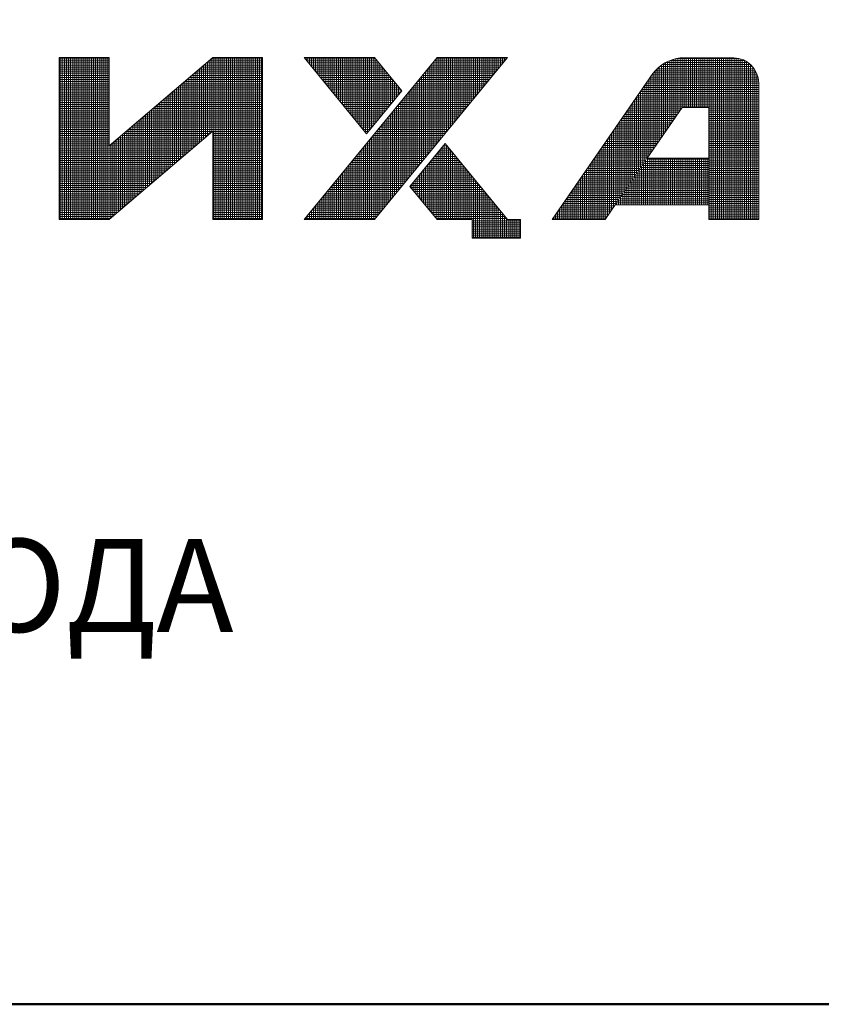
# Model space of a CAD drawing. Units: millimetres. Extents: x 562827 to 1470139, y -268630 to 242933.
# Drawn here: x 644108 to 644521, y 194163 to 194670 of the extents above; entities that cross this region are included whole.
import ezdxf

# ---------------------------------------------------------------- set-up
doc = ezdxf.new("R2010")
doc.units = ezdxf.units.MM
doc.layers.add('020_текст', color=7, linetype='Continuous', lineweight=20)
doc.layers.add('040_основной', color=5, linetype='Continuous', lineweight=40)
doc.styles.get("Standard").update_dxf_attribs({"font": 'times.ttf', "height": 300})
pattern_1 = [(0, (0, 0), (0, 0.0625), []), (90, (0, 0), (-0.0625, 4e-18), [])]

# ---------------------------------------------------------------- blocks, each defined once
blk = doc.blocks.new('И')
at = {"lineweight": 5}
h = blk.add_hatch(dxfattribs=at)
h.set_pattern_fill('NET', color=252, scale=0.5, style=0)
h.set_pattern_definition(pattern_1)
h.paths.add_polyline_path([(133.982, 255.039), (130.858, 252.38), (130.858, 255.039), (129.358, 255.039), (129.358, 250.165), (130.858, 250.165), (133.982, 252.824), (133.982, 250.165), (135.482, 250.165), (135.482, 255.039)])
at = {"color": 1}
for p, q in [((133.982, 255.039), (130.858, 252.38)), ((133.982, 252.824), (130.858, 250.165))]:
    blk.add_line(p, q, dxfattribs=at)
for points in [[(130.858, 250.165), (129.358, 250.165), (129.358, 255.039), (130.858, 255.039), (130.858, 252.38)], [(133.982, 255.039), (135.482, 255.039), (135.482, 250.165), (133.982, 250.165), (133.982, 252.824)]]:
    blk.add_lwpolyline(points, dxfattribs=at)
blk = doc.blocks.new('Х')
at = {"lineweight": 5}
h = blk.add_hatch(dxfattribs=at)
h.set_pattern_fill('NET', color=252, scale=0.5, style=0)
h.set_pattern_definition(pattern_1)
h.paths.add_polyline_path([(100.209, 248.303), (98.088, 248.303), (102.09, 253.177), (104.212, 253.177)])
h.paths.add_polyline_path([(99.969, 250.886), (101.029, 252.178), (100.209, 253.177), (98.088, 253.177)], flags=17)
h.paths.add_polyline_path([(102.09, 248.303), (101.274, 249.297), (102.334, 250.589), (104.212, 248.303), (104.602, 248.303), (104.602, 247.737), (103.151, 247.737), (103.151, 248.303)])
at = {"color": 1}
for p, q in [((102.09, 253.177), (98.088, 248.303)), ((104.212, 253.177), (100.209, 248.303)), ((104.212, 248.303), (104.602, 248.303))]:
    blk.add_line(p, q, dxfattribs=at)
for points in [[(99.969, 250.886), (101.029, 252.178), (100.209, 253.177), (98.088, 253.177), (99.969, 250.886)], [(100.209, 248.303), (98.088, 248.303), (102.09, 253.177), (104.212, 253.177), (100.209, 248.303)], [(101.029, 252.178), (99.969, 250.886)], [(102.334, 250.589), (101.274, 249.297)], [(102.09, 248.303), (101.274, 249.297), (102.334, 250.589), (104.212, 248.303)], [(103.151, 248.303), (102.09, 248.303)], [(103.151, 248.303), (103.151, 247.737), (104.602, 247.737), (104.602, 248.303)]]:
    blk.add_lwpolyline(points, dxfattribs=at)
blk = doc.blocks.new('А')
at = {"color": 252, "lineweight": 5}
for p, q in [((115.788, 252.781), (115.788, 254.367)), ((115.851, 252.867), (115.851, 254.367)), ((115.913, 252.867), (115.913, 254.367)), ((115.976, 252.867), (115.976, 254.367)), ((116.038, 252.867), (116.038, 254.367)), ((116.101, 252.867), (116.101, 254.367)), ((116.163, 252.867), (116.163, 254.367)), ((116.226, 252.867), (116.226, 254.367)), ((116.288, 252.867), (116.288, 254.367)), ((116.351, 252.867), (116.351, 254.367)), ((116.413, 252.867), (116.413, 254.367)), ((116.476, 252.867), (116.476, 254.367)), ((116.538, 252.867), (116.538, 254.367)), ((116.601, 252.867), (116.601, 254.367)), ((116.663, 249.499), (116.663, 254.367)), ((116.726, 249.499), (116.726, 254.367)), ((116.788, 249.499), (116.788, 254.367)), ((116.851, 249.499), (116.851, 254.367)), ((116.913, 249.499), (116.913, 254.367)), ((116.976, 249.499), (116.976, 254.367)), ((117.038, 249.499), (117.038, 254.367)), ((117.101, 249.499), (117.101, 254.367)), ((117.163, 249.499), (117.163, 254.367)), ((117.226, 249.499), (117.226, 254.367)), ((117.288, 249.499), (117.288, 254.367)), ((117.351, 249.499), (117.351, 254.367)), ((117.413, 249.499), (117.413, 254.367)), ((115.163, 251.872), (115.163, 254.097)), ((115.167, 254.101), (117.971, 254.101)), ((115.226, 251.963), (115.226, 254.145)), ((115.252, 254.163), (117.91, 254.163)), ((115.288, 252.054), (115.288, 254.186)), ((115.351, 252.145), (115.351, 254.223)), ((115.356, 254.226), (117.833, 254.226)), ((115.413, 252.236), (115.413, 254.255)), ((115.476, 252.327), (115.476, 254.283)), ((115.489, 254.288), (117.729, 254.288)), ((115.538, 252.417), (115.538, 254.307)), ((115.601, 252.508), (115.601, 254.327)), ((115.663, 252.599), (115.663, 254.344)), ((115.694, 254.351), (117.549, 254.351)), ((115.726, 252.69), (115.726, 254.357)), ((117.476, 249.499), (117.476, 254.363)), ((117.538, 249.499), (117.538, 254.353)), ((117.601, 249.499), (117.601, 254.338)), ((117.663, 249.499), (117.663, 254.317)), ((117.726, 249.499), (117.726, 254.29)), ((117.788, 249.499), (117.788, 254.255)), ((117.851, 249.499), (117.851, 254.213)), ((117.913, 249.499), (117.913, 254.161)), ((117.976, 249.499), (117.976, 254.095)), ((114.89, 253.788), (118.133, 253.788)), ((114.913, 251.508), (114.913, 253.821)), ((114.933, 253.851), (118.115, 253.851)), ((114.976, 251.599), (114.976, 253.91)), ((114.978, 253.913), (118.09, 253.913)), ((115.033, 253.976), (118.058, 253.976)), ((115.038, 251.69), (115.038, 253.982)), ((115.095, 254.038), (118.019, 254.038)), ((115.101, 251.781), (115.101, 254.043)), ((118.038, 249.499), (118.038, 254.01)), ((118.101, 249.499), (118.101, 253.888)), ((114.676, 253.476), (118.157, 253.476)), ((114.719, 253.538), (118.157, 253.538)), ((114.726, 251.235), (114.726, 253.548)), ((114.762, 253.601), (118.157, 253.601)), ((114.788, 251.326), (114.788, 253.639)), ((114.804, 253.663), (118.154, 253.663)), ((114.847, 253.726), (118.146, 253.726)), ((114.851, 251.417), (114.851, 253.73)), ((114.476, 250.871), (114.476, 253.185)), ((114.504, 253.226), (118.157, 253.226)), ((114.538, 250.962), (114.538, 253.276)), ((114.547, 253.288), (118.157, 253.288)), ((114.59, 253.351), (118.157, 253.351)), ((114.601, 251.053), (114.601, 253.367)), ((114.633, 253.413), (118.157, 253.413)), ((114.663, 251.144), (114.663, 253.457)), ((114.288, 250.599), (114.288, 252.912)), ((114.289, 252.913), (118.157, 252.913)), ((114.332, 252.976), (118.157, 252.976)), ((114.351, 250.69), (114.351, 253.003)), ((114.375, 253.038), (118.157, 253.038)), ((114.413, 250.78), (114.413, 253.094)), ((114.418, 253.101), (118.157, 253.101)), ((114.461, 253.163), (118.157, 253.163)), ((114.074, 252.601), (115.664, 252.601)), ((114.101, 250.326), (114.101, 252.639)), ((114.117, 252.663), (115.707, 252.663)), ((114.16, 252.726), (115.75, 252.726)), ((114.163, 250.417), (114.163, 252.73)), ((114.203, 252.788), (115.793, 252.788)), ((114.226, 250.508), (114.226, 252.821)), ((114.246, 252.851), (115.836, 252.851)), ((116.657, 252.851), (118.157, 252.851)), ((116.657, 252.788), (118.157, 252.788)), ((116.657, 252.726), (118.157, 252.726)), ((116.657, 252.663), (118.157, 252.663)), ((116.657, 252.601), (118.157, 252.601)), ((113.902, 252.351), (115.492, 252.351)), ((113.913, 250.053), (113.913, 252.366)), ((113.945, 252.413), (115.535, 252.413)), ((113.976, 250.144), (113.976, 252.457)), ((113.988, 252.476), (115.578, 252.476)), ((114.031, 252.538), (115.621, 252.538)), ((114.038, 250.235), (114.038, 252.548)), ((116.657, 252.538), (118.157, 252.538)), ((116.657, 252.476), (118.157, 252.476)), ((116.657, 252.413), (118.157, 252.413)), ((116.657, 252.351), (118.157, 252.351)), ((113.663, 249.689), (113.663, 252.002)), ((113.688, 252.038), (115.277, 252.038)), ((113.726, 249.78), (113.726, 252.093)), ((113.731, 252.101), (115.32, 252.101)), ((113.774, 252.163), (115.363, 252.163)), ((113.788, 249.871), (113.788, 252.184)), ((113.817, 252.226), (115.406, 252.226)), ((113.851, 249.962), (113.851, 252.275)), ((113.86, 252.288), (115.449, 252.288)), ((116.657, 252.288), (118.157, 252.288)), ((116.657, 252.226), (118.157, 252.226)), ((116.657, 252.163), (118.157, 252.163)), ((116.657, 252.101), (118.157, 252.101)), ((116.657, 252.038), (118.157, 252.038)), ((113.473, 251.726), (115.063, 251.726)), ((113.476, 249.499), (113.476, 251.73)), ((113.516, 251.788), (115.106, 251.788)), ((113.538, 249.507), (113.538, 251.82)), ((113.559, 251.851), (115.149, 251.851)), ((113.601, 249.598), (113.601, 251.911)), ((113.602, 251.913), (115.192, 251.913)), ((113.645, 251.976), (115.234, 251.976)), ((116.657, 251.976), (118.157, 251.976)), ((116.657, 251.913), (118.157, 251.913)), ((116.657, 251.851), (118.157, 251.851)), ((116.657, 251.788), (118.157, 251.788)), ((116.657, 251.726), (118.157, 251.726)), ((113.258, 251.413), (114.848, 251.413)), ((113.288, 249.499), (113.288, 251.457)), ((113.301, 251.476), (114.891, 251.476)), ((113.344, 251.538), (114.934, 251.538)), ((113.351, 249.499), (113.351, 251.548)), ((113.387, 251.601), (114.977, 251.601)), ((113.413, 249.499), (113.413, 251.639)), ((113.43, 251.663), (115.02, 251.663)), ((116.657, 251.663), (118.157, 251.663)), ((116.657, 251.601), (118.157, 251.601)), ((116.657, 251.538), (118.157, 251.538)), ((116.657, 251.476), (118.157, 251.476)), ((116.657, 251.413), (118.157, 251.413)), ((113.086, 251.163), (114.676, 251.163)), ((113.101, 249.499), (113.101, 251.184)), ((113.129, 251.226), (114.719, 251.226)), ((113.163, 249.499), (113.163, 251.275)), ((113.172, 251.288), (114.762, 251.288)), ((113.215, 251.351), (114.805, 251.351)), ((113.226, 249.499), (113.226, 251.366)), ((114.65, 251.125), (116.657, 251.125)), ((114.688, 249.943), (114.688, 251.18)), ((114.693, 251.188), (116.657, 251.188)), ((114.736, 251.25), (116.657, 251.25)), ((114.75, 249.943), (114.75, 251.271)), ((114.779, 251.312), (116.657, 251.312)), ((114.812, 249.943), (114.812, 251.343)), ((114.875, 249.943), (114.875, 251.343)), ((114.938, 249.943), (114.938, 251.343)), ((115, 249.943), (115, 251.343)), ((115.062, 249.943), (115.062, 251.343)), ((115.125, 249.943), (115.125, 251.343)), ((115.188, 249.943), (115.188, 251.343)), ((115.25, 249.943), (115.25, 251.343)), ((115.312, 249.943), (115.312, 251.343)), ((115.375, 249.943), (115.375, 251.343)), ((115.438, 249.943), (115.438, 251.343)), ((115.5, 249.943), (115.5, 251.343)), ((115.562, 249.943), (115.562, 251.343)), ((115.625, 249.943), (115.625, 251.343)), ((115.688, 249.943), (115.688, 251.343)), ((115.75, 249.943), (115.75, 251.343)), ((115.812, 249.943), (115.812, 251.343)), ((115.875, 249.943), (115.875, 251.343)), ((115.938, 249.943), (115.938, 251.343)), ((116, 249.943), (116, 251.343)), ((116.062, 249.943), (116.062, 251.343)), ((116.125, 249.943), (116.125, 251.343)), ((116.188, 249.943), (116.188, 251.343)), ((116.25, 249.943), (116.25, 251.343)), ((116.312, 249.943), (116.312, 251.343)), ((116.375, 249.943), (116.375, 251.343)), ((116.438, 249.943), (116.438, 251.343)), ((116.5, 249.943), (116.5, 251.343)), ((116.562, 249.943), (116.562, 251.343)), ((116.625, 249.943), (116.625, 251.343)), ((116.657, 251.351), (118.157, 251.351)), ((116.657, 251.288), (118.157, 251.288)), ((116.657, 251.226), (118.157, 251.226)), ((116.657, 251.163), (118.157, 251.163)), ((112.851, 249.499), (112.851, 250.82)), ((112.872, 250.851), (114.461, 250.851)), ((112.913, 249.499), (112.913, 250.911)), ((112.915, 250.913), (114.504, 250.913)), ((112.958, 250.976), (114.547, 250.976)), ((112.976, 249.499), (112.976, 251.002)), ((113.001, 251.038), (114.59, 251.038)), ((113.038, 249.499), (113.038, 251.093)), ((113.043, 251.101), (114.633, 251.101)), ((114.435, 250.812), (116.657, 250.812)), ((114.438, 249.943), (114.438, 250.816)), ((114.478, 250.875), (116.657, 250.875)), ((114.5, 249.943), (114.5, 250.907)), ((114.521, 250.938), (116.657, 250.938)), ((114.562, 249.943), (114.562, 250.998)), ((114.564, 251), (116.657, 251)), ((114.607, 251.062), (116.657, 251.062)), ((114.625, 249.943), (114.625, 251.089)), ((116.657, 251.101), (118.157, 251.101)), ((116.657, 251.038), (118.157, 251.038)), ((116.657, 250.976), (118.157, 250.976)), ((116.657, 250.913), (118.157, 250.913)), ((116.657, 250.851), (118.157, 250.851)), ((112.657, 250.538), (114.247, 250.538)), ((112.663, 249.499), (112.663, 250.547)), ((112.7, 250.601), (114.29, 250.601)), ((112.726, 249.499), (112.726, 250.638)), ((112.743, 250.663), (114.333, 250.663)), ((112.786, 250.726), (114.375, 250.726)), ((112.788, 249.499), (112.788, 250.729)), ((112.829, 250.788), (114.418, 250.788)), ((114.25, 249.943), (114.25, 250.543)), ((114.263, 250.562), (116.657, 250.562)), ((114.306, 250.625), (116.657, 250.625)), ((114.312, 249.943), (114.312, 250.634)), ((114.349, 250.688), (116.657, 250.688)), ((114.375, 249.943), (114.375, 250.725)), ((114.392, 250.75), (116.657, 250.75)), ((116.657, 250.788), (118.157, 250.788)), ((116.657, 250.726), (118.157, 250.726)), ((116.657, 250.663), (118.157, 250.663)), ((116.657, 250.601), (118.157, 250.601)), ((116.657, 250.538), (118.157, 250.538)), ((112.442, 250.226), (114.032, 250.226)), ((112.476, 249.499), (112.476, 250.274)), ((112.485, 250.288), (114.075, 250.288)), ((112.528, 250.351), (114.118, 250.351)), ((112.538, 249.499), (112.538, 250.365)), ((112.571, 250.413), (114.161, 250.413)), ((112.601, 249.499), (112.601, 250.456)), ((112.614, 250.476), (114.204, 250.476)), ((114.049, 250.25), (116.657, 250.25)), ((114.062, 249.943), (114.062, 250.27)), ((114.092, 250.312), (116.657, 250.312)), ((114.125, 249.943), (114.125, 250.361)), ((114.134, 250.375), (116.657, 250.375)), ((114.177, 250.438), (116.657, 250.438)), ((114.188, 249.943), (114.188, 250.452)), ((114.22, 250.5), (116.657, 250.5)), ((116.657, 250.476), (118.157, 250.476)), ((116.657, 250.413), (118.157, 250.413)), ((116.657, 250.351), (118.157, 250.351)), ((116.657, 250.288), (118.157, 250.288)), ((116.657, 250.226), (118.157, 250.226)), ((112.27, 249.976), (113.86, 249.976)), ((112.288, 249.499), (112.288, 250.002)), ((112.313, 250.038), (113.903, 250.038)), ((112.351, 249.499), (112.351, 250.092)), ((112.356, 250.101), (113.946, 250.101)), ((112.399, 250.163), (113.989, 250.163)), ((112.413, 249.499), (112.413, 250.183)), ((113.875, 249.943), (113.875, 249.997)), ((113.877, 250), (116.657, 250)), ((113.92, 250.062), (116.657, 250.062)), ((113.938, 249.943), (113.938, 250.088)), ((113.963, 250.125), (116.657, 250.125)), ((114, 249.943), (114, 250.179)), ((114.006, 250.188), (116.657, 250.188)), ((116.657, 250.163), (118.157, 250.163)), ((116.657, 250.101), (118.157, 250.101)), ((116.657, 250.038), (118.157, 250.038)), ((116.657, 249.976), (118.157, 249.976)), ((112.038, 249.499), (112.038, 249.638)), ((112.056, 249.663), (113.645, 249.663)), ((112.099, 249.726), (113.688, 249.726)), ((112.101, 249.499), (112.101, 249.729)), ((112.141, 249.788), (113.731, 249.788)), ((112.163, 249.499), (112.163, 249.82)), ((112.184, 249.851), (113.774, 249.851)), ((112.226, 249.499), (112.226, 249.911)), ((112.227, 249.913), (113.817, 249.913)), ((116.657, 249.913), (118.157, 249.913)), ((116.657, 249.851), (118.157, 249.851)), ((116.657, 249.788), (118.157, 249.788)), ((116.657, 249.726), (118.157, 249.726)), ((116.657, 249.663), (118.157, 249.663)), ((111.97, 249.538), (113.559, 249.538)), ((111.976, 249.499), (111.976, 249.547)), ((112.013, 249.601), (113.602, 249.601)), ((116.657, 249.601), (118.157, 249.601)), ((116.657, 249.538), (118.157, 249.538))]:
    blk.add_line(p, q, dxfattribs=at)
at = {"color": 1}
for p, q in [((115.79, 254.367), (117.407, 254.367)), ((111.943, 249.499), (114.966, 253.898)), ((118.157, 253.617), (118.157, 249.499)), ((114.8, 251.343), (115.847, 252.867)), ((115.847, 252.867), (116.657, 252.867)), ((116.657, 252.867), (116.657, 251.343)), ((113.533, 249.499), (113.837, 249.943)), ((116.657, 249.943), (116.657, 249.499))]:
    blk.add_line(p, q, dxfattribs=at)
for points in [[(114.8, 251.343), (116.657, 251.343)], [(116.657, 249.943), (113.837, 249.943)], [(111.943, 249.499), (113.533, 249.499)], [(116.657, 249.499), (118.157, 249.499)]]:
    blk.add_lwpolyline(points, dxfattribs=at)
for centre, radius, start, end in [((115.959, 253.111), 1.267, 97.6612, 141.6102), ((117.389, 253.599), 0.768, 1.3571, 88.6429)]:
    blk.add_arc(centre, radius, start, end, dxfattribs=at)
blk = doc.blocks.new('лог')
at = {"xscale": 0.535614749999695, "yscale": 0.535614749999695, "zscale": 0.535614749999695}
for name, p in [('И', (8297.96, -948.192)), ('Х', (8318.657, -947.194)), ('А', (8315.239, -947.835))]:
    blk.add_blockref(name, p, dxfattribs=at)
at = {"insert": (8339.063, -819.35), "char_height": 1.5, "width": 39.84869, "attachment_point": 1}
blk.add_mtext('{\\T1.37;ЧАМЪИЯТИ САХОМИИ КУШОДА}', dxfattribs=at)
blk = doc.blocks.new('*U659')
at = {"layer": '040_основной', "color": 0, "lineweight": 50}
blk.add_lwpolyline([(20, -292), (415, -292), (415, -5), (20, -5)], close=True, dxfattribs=at)
at = {"xscale": 0.3189534368578272, "yscale": 0.3189534368578272, "zscale": 0.3189534368578272}
blk.add_blockref('лог', (-2293.2361, -28.2714), dxfattribs=at)

msp = doc.modelspace()

# ---------------------------------------------------------------- block references
at = {"layer": '020_текст', "xscale": 100, "yscale": 100, "zscale": 100}
msp.add_blockref('*U659', (606576.11, 223363.31), dxfattribs=at)

doc.saveas('drawing.dxf')
